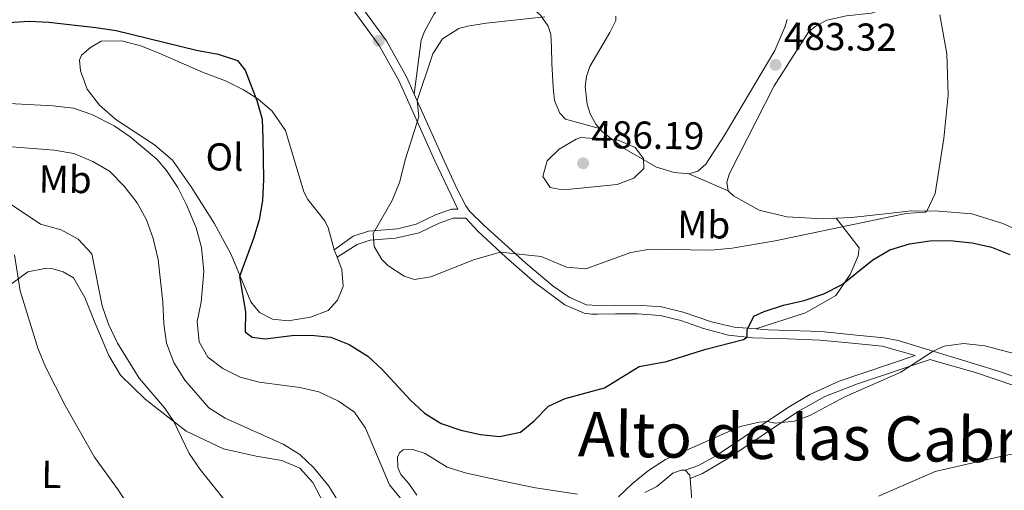
# Model space of a CAD drawing. Units: metres. Extents: x 600076 to 604531, y 715125 to 718095.
# Drawn here: x 602525 to 602779, y 716929 to 717051 of the extents above; entities that cross this region are included whole.
import ezdxf
from ezdxf.enums import TextEntityAlignment as Align

# ---------------------------------------------------------------- set-up
doc = ezdxf.new("R2010")
doc.units = ezdxf.units.M
doc.header["$MEASUREMENT"] = 0
doc.linetypes.add('DGN Style 3', pattern=[73.780546, 52.70039, -21.080156])
for name, color, linetype, lineweight in [('Altimetría', 7, 'Continuous', 0), ('Carátula', 7, 'Continuous', 0), ('Complex', 7, 'Continuous', 0), ('Entidades_rústicas', 7, 'Continuous', 0), ('Marco', 7, 'Continuous', 0), ('Textos_rotulacion', 7, 'Continuous', 0), ('Viales_ffcc', 7, 'Continuous', 0)]:
    doc.layers.add(name, color=color, linetype=linetype, lineweight=lineweight)
doc.styles.add('Style-arial', font='arial.shx', dxfattribs={"bigfont": 'arialbig.shx'})
doc.styles.add('Style-Arial Narrow', font='txt')
doc.styles.add('Style-Times New Roman', font='txt')

# ---------------------------------------------------------------- blocks, each defined once
blk = doc.blocks.new('5PATER_1')
at = {"layer": 'Altimetría', "linetype": 'Continuous', "lineweight": 0}
h = blk.add_hatch(color=51, dxfattribs=at)
edge = h.paths.add_edge_path()
edge.add_ellipse((0, 0), major_axis=(-1.112037670686474, -1.09438470001776), ratio=0.9994222409660318, start_angle=0, end_angle=360)

msp = doc.modelspace()

# ---------------------------------------------------------------- linework, layer by layer
at = {"layer": 'Altimetría', "color": 30, "linetype": 'Continuous', "lineweight": 0, "flags": 128}
for points, elevation in [([(602762.6886322096, 717051.9535851618), (602764.5001307549, 717041.8986957034), (602764.817764797, 717031.1878269424), (602763.6755034905, 717020.0214984452), (602761.4574471519, 717005.9017566601), (602759.296076633, 717001.3622242524), (602758.8941123984, 717001.097139824), (602753.909543389, 717000.689810979), (602720.1657439892, 716993.6500707788), (602709.1466288546, 716991.762823672), (602703.5990269352, 716991.2898142147), (602687.860792628, 716991.5255893026), (602682.9419691325, 716990.6272344629), (602671.3898647937, 716986.4456187049), (602666.3998682166, 716986.8884631018), (602659.857985337, 716989.6495115247), (602649.4083270198, 716990.764171134), (602642.6725420901, 716988.8675777721), (602631.391808257, 716984.3709143214), (602627.242657342, 716983.7152034978), (602624.5005734588, 716984.6088533059), (602620.3345786282, 716987.3447624911), (602618.7964205407, 716988.9006801296), (602616.7747753565, 716992.2529444015), (602616.5462684848, 716995.5336825212), (602621.4856003006, 717004.0395660272), (602623.3683176418, 717008.6722295603), (602624.8899346867, 717014.7883955629), (602628.2950586246, 717025.6582266546), (602627.887365046, 717029.8067096241), (602631.959661619, 717041.8328004943), (602634.3812715926, 717045.71041189), (602638.6188013637, 717048.352032877), (602640.8668052414, 717049.0118597981), (602645.8049109417, 717049.7939167593), (602660.7879540962, 717051.3765088848)], 480), ([(602623.9322148277, 716926.909948685), (602620.7496834274, 716930.8194419877), (602614.6050915245, 716945.3629034858), (602611.6976417685, 716949.5463586268), (602607.5933262971, 716952.395368018), (602602.5041465173, 716954.7198849933), (602597.6533606267, 716955.919753422), (602587.1527694925, 716957.2421889883), (602582.2618515817, 716958.5686647666), (602577.758463125, 716960.7395017957), (602573.8782973264, 716963.7322120017), (602571.6738955921, 716967.6432401263), (602571.1477596769, 716972.8445898553), (602572.2298891237, 716977.8491337765), (602572.8950302855, 716985.7651628461), (602572.2716510331, 716991.9650598865), (602570.8886860793, 716997.0490682398), (602568.44923103, 717002.9867941565), (602566.2181444182, 717007.4602784284), (602563.2731391857, 717011.809307076), (602560.7490263914, 717014.7279548114), (602553.9201171792, 717020.4645734122), (602549.7301216773, 717023.3358523417), (602543.9642689489, 717026.2284386093), (602539.2387700656, 717027.8525005858), (602533.9828050288, 717028.5023009651), (602517.7931097874, 717029.3188161193)], 470), ([(602668.9264589255, 717019.9077088896), (602664.517938813, 717017.3356242457), (602661.407035229, 717014.322301181), (602660.2686078486, 717010.2446912068), (602662.1695579002, 717007.3872659844), (602664.8282178445, 717006.9388986109), (602667.4271907734, 717006.9854680619), (602679.4376576752, 717008.2129821356), (602683.7775428, 717009.7959736399), (602686.3291123603, 717012.3175147921), (602686.2826406844, 717014.8554796034), (602684.0726800587, 717017.7144748871), (602679.7520415601, 717019.5965776914), (602670.0169747958, 717020.2726213955), (602668.9264589255, 717019.9077088896)], 485), ([(602605.0982695771, 716930.4338651558), (602601.2509094363, 716935.1712810069), (602597.5979751237, 716938.5836766327), (602593.3452354698, 716941.2698632304), (602578.4137399208, 716947.9734149512), (602574.1581575254, 716950.6026373601), (602568.0255294952, 716957.7731156175), (602565.1168037632, 716962.3436319579), (602563.2301338427, 716967.3160772929), (602562.5302453798, 716972.2649690011), (602562.3165091199, 716977.896745791), (602561.1434443817, 716988.8552924155), (602559.8544239367, 716994.2729479314), (602558.062155372, 716999.0689778931), (602555.7242669696, 717003.4890357908), (602552.3582576644, 717007.7732834911), (602548.6039013818, 717011.6312277496), (602544.2784926137, 717014.1374693562), (602539.3406668853, 717016.1467135113), (602534.2723641326, 717017.042765524), (602513.4928791344, 717018.6512446839)], 465), ([(602581.7983123632, 716922.3595601188), (602571.8985775006, 716934.7573209505), (602569.0884367432, 716938.8933318218), (602565.1160489474, 716947.1459811053), (602562.7763465112, 716950.6319636798), (602556.2202725695, 716958.2487529949), (602550.609659622, 716967.3097180293), (602548.3459808179, 716972.2167317108), (602546.6785005822, 716976.929907144), (602543.9797151214, 716990.2852794353), (602540.4426251366, 716994.0920049886), (602536.0914057195, 716996.5436223296), (602530.7659995791, 716997.9755351897), (602522.2112199671, 717003.7336796641)], 460), ([(602556.4722558367, 716920.7849294255), (602550.7701418253, 716929.5422144388), (602544.6827749875, 716937.9471583397), (602537.1631946939, 716951.2168149368), (602532.0807761741, 716961.1660657625), (602530.1231912579, 716966.0095457404), (602525.5204093421, 716980.7992326752), (602524.0547448453, 716990.0289174251)], 455), ([(602794.096330731, 716961.3621965058), (602774.2293816595, 716966.651582916), (602768.7306091697, 716967.1809609521), (602763.772413628, 716966.5282152367), (602760.9191432078, 716965.2462714349), (602752.6067199514, 716959.8696140528), (602738.1523144671, 716953.4576758831), (602729.1527518616, 716948.6852465326), (602725.1432504803, 716947.1933790206), (602720.1693639564, 716946.696882443), (602718.1927329504, 716947.1421631025), (602716.1092098155, 716946.986958897), (602711.1961112684, 716945.7994877745)], 470), ([(602711.1961112684, 716945.7994877745), (602691.9593407409, 716937.3020468843), (602687.5176977299, 716934.4514216268), (602683.448195643, 716931.1342418359), (602679.8435868442, 716927.6711708854)], 470), ([(602805.9392341562, 716927.8643910785), (602802.6662483991, 716931.6762114093), (602795.2401103894, 716936.7255871391), (602790.2515153657, 716938.6155690679), (602785.2610932097, 716938.894401822), (602780.1845786276, 716938.491433217), (602761.418053828, 716934.1994978797), (602746.8065677381, 716927.8508896667)], 465), ([(602610.7979796089, 716921.2435683403), (602605.0982695771, 716930.4338651558)], 465)]:
    msp.add_lwpolyline(points, dxfattribs=dict(at, elevation=elevation))
at = {"layer": 'Altimetría', "color": 30, "linetype": 'Continuous', "lineweight": 30, "elevation": 475, "flags": 128}
for points in [[(602522.4134698941, 717049.932740964), (602527.9058592923, 717050.2565506306), (602532.8986657378, 717050.0036854553), (602545.0352702134, 717048.6700540211), (602550.2894844275, 717047.8342591943), (602570.9747515367, 717042.8308021273), (602576.5491353478, 717041.801251193), (602581.551441262, 717040.1620939269), (602583.5159693833, 717037.6137622651), (602586.5898062836, 717029.8714572652), (602587.920666811, 717025.0512483218), (602588.0783426028, 717020.0243667492), (602588.263786488, 717009.5044738047), (602587.9842685482, 717004.0620123469), (602587.1682192797, 716999.1285411965), (602585.708157453, 716994.2666020296), (602582.1140721838, 716984.4826842011), (602583.606597333, 716975.3786159523), (602583.5756520203, 716970.2435120207), (602585.3625634962, 716968.8719357823), (602588.7002231288, 716968.4185262795)], [(602588.7002231288, 716968.4185262795), (602595.5731821193, 716969.2439738635), (602600.570037395, 716969.4000935375), (602605.6152678737, 716968.8374191939), (602610.3486837412, 716966.9372099354), (602615.1557481629, 716963.9307905296), (602618.8279613848, 716960.5371118388), (602626.1023626945, 716952.6666715981), (602629.7941152768, 716949.2417005221), (602634.0620660796, 716946.6372979144), (602639.111183642, 716944.9174395357), (602644.1788184484, 716943.7733702781), (602649.1556923906, 716943.2547116575), (602654.5400886133, 716944.3912072871), (602658.0582023931, 716947.280494645), (602661.7320098435, 716951.0945806187), (602666.0123887146, 716953.0494928213), (602676.1767016342, 716955.8354796972), (602685.1183280472, 716961.2888403204), (602692.1787003637, 716962.5465635634), (602702.345417263, 716965.7655622414), (602712.0192727533, 716968.2537698199), (602712.9940995353, 716968.8434178038), (602712.9425413639, 716970.6993832546), (602714.69665411, 716974.2778334043), (602717.3640130684, 716975.4995200199), (602722.3849124517, 716977.0784397083), (602727.6513273255, 716978.2846877666), (602732.7359707514, 716980.048684998), (602737.5137586237, 716982.4332881188), (602745.4100917394, 716988.8212095594), (602749.7394816461, 716991.3174561488), (602754.8447711403, 716992.9221306266), (602760.0373757132, 716993.6684199481), (602765.2258254834, 716993.7957030195), (602770.9885280319, 716993.1244062593), (602775.9940866325, 716992.0432619145), (602780.6847290343, 716990.1586869333)]]:
    msp.add_lwpolyline(points, dxfattribs=at)
at = {"layer": 'Carátula', "color": 7, "linetype": 'Continuous', "lineweight": 0}
msp.add_3dface([(600075.7339999999, 715124.919), (604530.729, 715124.919), (604530.729, 718094.9299999999), (600075.7350000001, 718094.9299999999)], dxfattribs=at)
at = {"layer": 'Entidades_rústicas', "color": 92, "linetype": 'Continuous', "lineweight": 0, "extrusion": (0.08149441791352645, -0.03455713529655522, 0.9960745274571733), "elevation": 24821.14565361453, "flags": 128}
msp.add_lwpolyline([(895404.2859576952, -273833.3574871889), (895404.2859576952, -273844.4512056367)], dxfattribs=at)
at = {"layer": 'Entidades_rústicas', "color": 92, "linetype": 'Continuous', "lineweight": 0, "elevation": 476.931, "flags": 128}
msp.add_lwpolyline([(602606.5218549031, 716991.3874779514), (602607.2620953585, 716989.4373174277)], dxfattribs=at)
at = {"layer": 'Entidades_rústicas', "color": 92, "linetype": 'Continuous', "lineweight": 0, "extrusion": (-0.01582282089685399, -0.1392625633171374, 0.9901290707767378), "elevation": -108913.7950676463, "flags": 128}
msp.add_lwpolyline([(517907.6760588149, 772753.7813419914), (517909.0554602633, 772752.7039907749), (517909.2392121027, 772751.7693350834)], dxfattribs=at)
at = {"layer": 'Entidades_rústicas', "color": 92, "linetype": 'Continuous', "lineweight": 0}
for points in [[(602708.0678813858, 717006.5963992325, 483.394), (602707.6947568804, 717008.8221606982, 483.394), (602708.3846640126, 717011.0422005961, 483.62), (602719.9741738231, 717033.6432775252, 483.243), (602728.9033926155, 717047.6567577766, 482.865), (602730.6514494831, 717049.0000530488, 482.714), (602733.5123870834, 717050.529910574, 482.487), (602738.5946536565, 717051.6598736183, 482.336), (602745.0765256034, 717052.3470897863, 481.808), (602750.7912447243, 717054.2467838062, 481.354), (602753.8986179305, 717056.5480812138, 481.052), (602766.1557595911, 717069.3822165688, 479.919), (602774.0383191956, 717078.0845948118, 479.315), (602778.6689264947, 717084.58282442, 479.391), (602780.4804347549, 717088.3904508227, 479.768)], [(602627.1593755328, 717031.435653843, 479.697), (602628.8852909715, 717045.3466509639, 479.545), (602629.7686116186, 717047.660840808, 479.545), (602632.3088667463, 717052.189768814, 479.545), (602635.5221239089, 717056.0376694633, 479.545), (602639.8865371149, 717058.3323760608, 479.545), (602645.9802477465, 717058.876316993, 479.545), (602647.9119986882, 717058.574715768, 479.545), (602652.5427979899, 717056.9040491863, 480.452), (602657.0694370309, 717054.0737961952, 480.452), (602659.6665993067, 717051.8341424023, 481.056), (602661.6801878165, 717049.0190560245, 481.056), (602662.3437448062, 717046.888009774, 481.056), (602662.5181392727, 717043.6000711233, 482.264), (602662.5892279323, 717039.3455545348, 482.718), (602662.9401751822, 717033.2536982475, 482.718), (602663.3061436077, 717029.8679157512, 483.322), (602664.6405591045, 717026.5728210208, 484.077), (602666.1777173013, 717025.016918171, 484.228), (602674.9068391528, 717022.6615675169, 484.3)], [(602674.9068391528, 717022.6615675169, 484.3), (602673.9950604104, 717023.7651723034, 484.3), (602672.5123431825, 717026.4323915711, 483.922), (602671.7047863067, 717028.9026044959, 483.62), (602671.1995405171, 717033.3525631125, 483.167), (602671.5538738044, 717036.0096135302, 482.865), (602672.438773555, 717038.5658064866, 482.563), (602677.5659894866, 717047.3329399857, 481.506), (602679.1314967622, 717050.4661306869, 480.675), (602679.09022347, 717051.5298573978, 480.297)], [(602723.3146059676, 717050.6877405876, 482.336), (602722.722282229, 717048.7092839698, 482.261), (602720.1248625459, 717042.6820375016, 482.638), (602707.088317035, 717020.765435321, 483.922), (602702.3558384406, 717013.3976171669, 484.224), (602700.2670653732, 717011.6703186771, 484.224), (602697.894566491, 717010.9103219309, 484.376)], [(602607.2620953585, 716989.4373174277, 476.931), (602608.4731217134, 716986.2520594837, 476.931), (602608.785793653, 716981.8999595013, 476.704), (602607.3625765112, 716978.379622164, 476.477), (602604.930204276, 716975.7353048024, 476.175), (602600.4243701785, 716974.0217532027, 475.949), (602594.6189485027, 716973.0895063635, 476.024), (602590.6088685843, 716973.4518501838, 475.949), (602587.234819253, 716975.1639354946, 475.798), (602585.0275124109, 716977.9318815751, 475.798), (602579.9282615532, 716990.191634007, 474.514), (602575.5778387005, 716998.2418518302, 473.532), (602569.6389592562, 717007.5576994002, 472.777), (602564.7973740993, 717014.4510544012, 471.87), (602560.1318923156, 717018.4424876936, 471.644), (602550.1647535688, 717024.9305990674, 471.719), (602545.9816989065, 717028.6768710397, 471.644), (602542.8156800675, 717032.7561387084, 472.248), (602541.0546981418, 717037.5037006785, 473.154), (602540.8297307754, 717040.2123238863, 473.456), (602541.3200377813, 717041.5142152184, 473.607), (602543.6521178249, 717043.5309471465, 473.985), (602546.4177757853, 717045.1102191454, 474.439), (602551.6383198311, 717045.1760208579, 474.439), (602556.657830084, 717043.8886476317, 474.363), (602561.5283435325, 717041.9264040834, 474.136), (602572.5695232775, 717037.1235932563, 473.985), (602578.4537697507, 717034.8653254586, 474.363), (602583.0799911215, 717032.6146631506, 474.288), (602586.7887598446, 717030.2725588488, 474.288), (602590.5396563131, 717027.0597363075, 474.288), (602593.9428111501, 717022.108866368, 474.892), (602598.6828763951, 717006.3230402425, 475.949), (602599.6865851607, 717004.3349791984, 476.176), (602604.0036146059, 716998.8955407375, 477.082), (602604.9121735352, 716997.1009079975, 476.931), (602606.5218549031, 716991.3874779514, 476.931)], [(602697.894566491, 717010.9103219309, 484.376), (602694.1264896847, 717011.2710866476, 484.451), (602689.5904055985, 717012.651320745, 484.376), (602681.2569946081, 717017.4860904671, 484.451), (602675.7223588999, 717021.6763992358, 484.3), (602674.9068391528, 717022.6615675169, 484.3)], [(602735.8860242073, 716999.5032270954, 481.74), (602732.4843346444, 716999.3465168003, 482.261), (602723.2065555935, 716999.8357773502, 483.243), (602716.1111351321, 717001.6179048643, 483.62), (602709.4139002445, 717005.235344409, 483.469), (602708.0678813858, 717006.5963992325, 483.394)], [(602855.3610429505, 716966.9077725464, 477.276), (602848.8687269131, 716964.4325152934, 476.974), (602846.20637476, 716963.8198212325, 476.974), (602840.8852632821, 716963.1754435168, 477.503), (602833.3478205947, 716963.6069602983, 478.409), (602825.9560858549, 716964.423364328, 478.635), (602817.5136474895, 716967.228524474, 478.862), (602810.6698345663, 716970.6051053887, 478.56), (602803.7820099762, 716974.6574110796, 478.333), (602799.5446737253, 716977.4383802449, 478.409), (602797.140505132, 716979.6761796942, 478.787), (602793.8350643376, 716984.6746097628, 478.862), (602791.3960538814, 716989.0871623119, 478.787), (602788.5181933506, 716992.9721472235, 478.787), (602786.4025889535, 716994.7726313348, 478.787), (602778.8817465457, 716998.1522250199, 478.938), (602770.8720307983, 717000.6649537457, 479.164), (602762.3691398667, 717001.3437753748, 479.542), (602755.3119947156, 717001.3861465843, 480.297), (602750.136302002, 717000.8366286759, 480.373), (602739.8822107844, 716999.6891486992, 481.128), (602735.8860242073, 716999.5032270954, 481.74)], [(602735.8860242073, 716999.5032270954, 481.739), (602741.83420326, 716991.830421679, 477.056), (602741.6281717038, 716989.8012467241, 475.998), (602739.5696338357, 716984.9791626467, 475.545), (602735.8644905635, 716979.5873675533, 474.79), (602728.0071218302, 716975.0900766365, 474.337), (602715.1762074758, 716970.9983827539, 474.586)], [(602521.922097014, 716981.5485292722, 454.805), (602527.5054047124, 716985.7204151938, 456.24), (602531.9093823035, 716986.5653781381, 456.92), (602533.9389918798, 716986.4563507626, 457.222), (602536.5923188203, 716985.7150302203, 457.75), (602539.2425031872, 716984.1526663634, 458.355), (602542.161217178, 716979.1079504509, 458.279), (602544.7811981218, 716972.6634993607, 458.883), (602548.3564584602, 716964.1346929073, 459.034), (602551.4201861713, 716959.0898324028, 459.034), (602557.7638272108, 716952.8653369728, 459.185), (602568.3492369945, 716944.6328913632, 460.092), (602577.9892470506, 716940.0318241911, 461.225), (602586.3409828614, 716938.1941112252, 462.66), (602592.9573948605, 716937.0911419354, 463.566), (602597.6338999479, 716935.1297676289, 464.019), (602600.9959408732, 716931.3886380112, 464.019), (602603.8156517472, 716926.006349317, 464.019)], [(602627.7967830242, 716928.136930614, 471.687), (602625.6884940879, 716931.2434493669, 471.687), (602623.719337078, 716933.4788152585, 471.461), (602622.9087674315, 716935.2719986984, 471.461), (602622.8285089678, 716938.0274869632, 471.461), (602623.4142410508, 716939.0869405617, 471.536), (602624.2889867404, 716939.8070828938, 471.687), (602626.7551870036, 716939.9376250738, 471.763), (602629.9872501732, 716938.9037137302, 472.14), (602635.621902833, 716935.3899998253, 472.216), (602640.6401240111, 716933.8126139473, 472.367), (602650.48859918, 716931.6757333139, 472.367), (602658.3581831104, 716930.0341722379, 471.989), (602669.2718334459, 716928.3745911592, 471.083)], [(602686.6287912338, 716928.8519551128, 469.27), (602689.6827373051, 716930.3809581846, 469.27), (602693.8122886899, 716933.836265025, 469.497), (602695.9430596998, 716934.5488314447, 469.422), (602696.9580817986, 716934.5428198478, 469.346)], [(602698.2863442323, 716932.3869406984, 469.064), (602698.7494583046, 716926.8464859014, 468.289), (602698.8937947853, 716918.4834367575, 467.382), (602698.6369003004, 716915.9229558997, 467.307), (602697.8455564936, 716912.9303316367, 466.929), (602696.7706462531, 716911.051022728, 466.778), (602694.4890093065, 716909.4695924122, 467.005)]]:
    msp.add_polyline3d(points, dxfattribs=at)
at = {"layer": 'Marco', "color": 7, "linetype": 'Continuous', "lineweight": 0}
msp.add_3dface([(600951.0554998771, 715518.898776277), (600951.6597672245, 717832.4228469019), (604369.9838488626, 717832.440001888), (604370.5394546574, 715518.898776277)], dxfattribs=at)
at = {"layer": 'Viales_ffcc', "color": 7, "linetype": 'Continuous', "lineweight": 0}
for points in [[(602638.3900284758, 717001.8473303947, 481.466), (602632.4130478057, 717014.2670808781, 480.524), (602623.1580914732, 717034.9622136222, 479.467), (602618.0876560919, 717044.0311909646, 479.467), (602607.1560363695, 717059.0815021989, 477.578), (602597.2547351622, 717076.7828661974, 474.482), (602582.2049606261, 717098.4798067976, 470.63), (602574.7753534203, 717109.1098441337, 469.497), (602568.6969074283, 717119.1998403836, 467.987), (602563.0069119355, 717129.7231393098, 467.307), (602556.6070736093, 717142.7642112903, 466.023), (602551.2964894597, 717152.0277614193, 465.116), (602545.4981912421, 717160.5704454107, 464.059), (602539.0272960332, 717169.889161159, 462.473), (602532.9198058897, 717175.2430689977, 460.887), (602526.4202872068, 717179.5836636447, 459.225), (602517.2152739456, 717184.1812973691, 457.262), (602507.7248546954, 717189.7002526554, 455.449), (602494.8120642353, 717198.8032125882, 452.617)], [(602756.2972108377, 716964.1355027081, 469.937), (602747.8032703297, 716966.5013764678, 470.705), (602740.0738330053, 716967.2727697846, 471.914), (602731.8120898874, 716968.0950408194, 472.518), (602723.40347955, 716968.3864257836, 473.878), (602714.4138588074, 716968.6814035766, 474.708), (602708.1827399449, 716969.395632338, 475.011), (602701.7159048079, 716971.0774528717, 475.841), (602695.8307890925, 716973.1417123077, 476.748), (602690.5692609386, 716974.4296647471, 477.05), (602684.7228551549, 716974.8511720591, 477.578), (602679.067734147, 716974.8848080845, 478.107), (602674.3774961131, 716974.7681582319, 479.089), (602672.8314581409, 716974.7770232183, 479.013), (602670.9479919788, 716975.0299050426, 478.862), (602665.9333340519, 716977.186301545, 479.24), (602658.2808049815, 716982.887096562, 480.071), (602650.779866498, 716989.505750116, 480.6), (602643.5196412073, 716996.1708488944, 480.902), (602640.395761607, 716999.5154130277, 481.426), (602637.1566869493, 716999.5343170615, 481.5), (602633.5233095759, 716998.2509099313, 481.576), (602628.4330176809, 716995.7669174948, 481.047), (602622.3344399347, 716994.3529533953, 480.669), (602615.7574329397, 716993.8601654214, 479.536), (602612.4159225624, 716992.7684628987, 478.554), (602607.2620953585, 716989.4373174277, 476.931)], [(602823.3774412535, 716937.4865535288, 467.987), (602820.4419667572, 716939.775215907, 467.987), (602816.1997633921, 716941.6861619055, 468.138), (602810.3570654513, 716942.8316935622, 468.062), (602805.7238473813, 716944.068348451, 467.76), (602801.0949024239, 716945.9320087151, 467.533), (602797.0504152635, 716948.5661098161, 467.533), (602792.9593670189, 716951.6359471509, 468.138), (602788.429584559, 716953.9831938073, 468.364), (602781.7734635829, 716956.39089303, 469.119), (602771.834865072, 716959.7372387452, 469.648), (602760.9296598912, 716962.846853506, 469.875), (602760.1537619939, 716963.0623516571, 469.924), (602741.4515663658, 716956.831252903, 470.044), (602733.021053168, 716953.5455705959, 469.969), (602725.989290891, 716949.624132941, 470.195), (602708.0327561032, 716937.5493677086, 469.365), (602701.4354253514, 716933.7215155757, 469.138), (602698.2863442323, 716932.3869406984, 469.063)]]:
    msp.add_polyline3d(points, dxfattribs=at)
at = {"layer": 'Viales_ffcc', "color": 7, "linetype": 'DGN Style 3', "lineweight": 0}
for points in [[(602627.1593755328, 717031.435653843, 479.697), (602625.1380055039, 717035.9560417917, 479.467), (602619.9555256667, 717045.2256980818, 479.467), (602614.0879877268, 717053.2793525641, 478.686), (602609.0239059441, 717060.2760093161, 477.578), (602599.4073468361, 717077.5521158194, 474.554), (602597.320620873, 717080.5613050379, 474.021)], [(602715.1762074758, 716970.9983827539, 474.586), (602709.6115046546, 716971.3977215979, 474.922), (602703.7710899329, 716972.7652437657, 475.638), (602696.4612680562, 716975.2656205632, 476.748), (602690.9137473481, 716976.6238101644, 477.05), (602685.9463045921, 716977.0363177003, 477.478), (602679.0464676251, 716977.0983646649, 478.107), (602674.3562295916, 716976.9817148121, 479.089), (602671.5429037542, 716977.1833425225, 478.862), (602667.0470091533, 716979.1170427934, 479.24), (602662.9457968755, 716981.9730070529, 479.704), (602655.9185864138, 716987.8935784043, 480.374), (602645.079076125, 716997.743958788, 480.902), (602641.4981101074, 717001.2212971926, 481.617), (602640.4203544201, 717002.7334012494, 481.732), (602638.0921099936, 717007.1293138836, 481.391), (602634.4210417604, 717015.1984869533, 480.524), (602627.1593755328, 717031.435653843, 479.697)], [(602638.3900284758, 717001.8473303947, 481.466), (602636.7649991428, 717001.8573636955, 481.5), (602632.6239114939, 717000.3944453497, 481.576), (602627.651479342, 716997.9677161735, 481.047), (602622.7964336073, 716996.7833868645, 480.74), (602615.3032934612, 716996.15313235, 479.536), (602611.4080482617, 716994.8805991143, 478.554), (602606.5218549031, 716991.3874779514, 476.931)], [(602715.1762074758, 716970.9983827539, 474.586), (602718.5020631254, 716970.7611714609, 474.386), (602731.9597900948, 716970.3050982053, 472.518), (602740.2924367157, 716969.475777823, 471.914), (602748.2126017429, 716968.6845617082, 470.705), (602751.9175827627, 716967.97969247, 470.389), (602777.7912242622, 716960.1231936603, 469.414), (602789.7214414908, 716955.8572937695, 468.333)], [(602696.9580817986, 716934.5428198478, 469.063), (602700.4271460073, 716935.7386473918, 469.138), (602704.8012738368, 716938.1492229931, 469.286), (602723.400009515, 716950.638536192, 470.146), (602729.1028916945, 716954.1045765614, 470.066), (602736.6781105911, 716957.5119209341, 470.02), (602756.2972108377, 716964.1355027081, 469.937)]]:
    msp.add_polyline3d(points, dxfattribs=at)

# ---------------------------------------------------------------- block references
at = {"layer": 'Altimetría', "color": 51, "linetype": 'Continuous', "lineweight": 0}
for p in [(602617.9700328847, 717045.2070590616, 479.467), (602720.2837271017, 717039.0202876395, 483.319), (602670.6830782457, 717013.648046074, 486.193)]:
    msp.add_blockref('5PATER_1', p, dxfattribs=at)

# ---------------------------------------------------------------- texts
at = {"layer": 'Altimetría', "color": 7, "linetype": 'Continuous', "lineweight": 0, "style": 'Style-arial'}
for s, p in [('483.32', (602722.3946578198, 717042.9895036204, 483.319)), ('486.19', (602672.7280161816, 717017.6182381143, 486.193))]:
    msp.add_text(s, height=7.000002, rotation=359.152634363974, dxfattribs=at).set_placement(p)
at = {"layer": 'Entidades_rústicas', "color": 92, "linetype": 'Continuous', "lineweight": 0, "style": 'Style-Arial Narrow'}
for s, p in [('Ol', (602578.2359032317, 717015.2934080539, 473.752)), ('Mb', (602537.1603967715, 717009.5272341426, 463.24)), ('Mb', (602701.7885798758, 716997.8413059912, 481.461)), ('L', (602533.575625679, 716933.4779317859, 452.571))]:
    msp.add_text(s, height=7.000002, rotation=359.152634363974, dxfattribs=at).set_placement(p, align=Align.MIDDLE_CENTER)
at = {"layer": 'Textos_rotulacion', "color": 7, "linetype": 'Continuous', "lineweight": 0, "style": 'Style-Times New Roman'}
msp.add_text('Alto de las Cabras', height=11.500002, rotation=359.152634363974, dxfattribs=at).set_placement((602734.27925483, 716942.9638071049, 468.602), align=Align.MIDDLE_CENTER)

# ---------------------------------------------------------------- meshes
at = {"layer": 'Complex', "color": 9, "linetype": 'Continuous', "lineweight": 0}
mesh = msp.add_polyface(dxfattribs=at)
corners = [(602492.8721811599, 717516.1606073005, 423.3340000000052), (602514.0360696814, 717535.1326939715, 424.1180000000034), (602553.405176152, 717571.9715015623, 424.6460000000073), (602588.5485602997, 717603.3832089279, 424.7220000000027), (602605.5738704489, 717619.439181223, 424.873000000006), (602681.0945137346, 717687.8278019337, 425.5530000000065), (602685.2570844963, 717691.5546501537, 425.6180000000047), (602702.1980704505, 717704.8845713795, 425.9020000000032), (602717.9430139603, 717716.5299963981, 426.1200000000029), (602733.2507268938, 717725.9316421452, 426.2200000000046), (602755.9333314111, 717738.7875999978, 426.6779999999977), (602778.356590477, 717750.8783095663, 426.9690000000063), (602797.5540020568, 717760.2984334314, 427.2640000000022), (602814.607624443, 717767.382005801, 427.4770000000004), (602829.64083858, 717771.7481603692, 427.6890000000064), (602845.649204937, 717775.5088274085, 427.8540000000036), (602869.9360840442, 717779.9191363789, 427.9790000000074), (602912.0932763887, 717785.8413305371, 428.664000000006), (602919.9544756708, 717786.9461938085, 428.7920000000024), (602952.463331454, 717791.1588881535, 429.5210000000023), (602993.9094774968, 717797.0155906577, 429.631000000006), (603036.8128972172, 717802.4066909419, 430.5960000000062), (603052.803418417, 717805.3665343111, 430.8320000000031), (603060.6765341607, 717807.4123242525, 430.9820000000043), (603076.0860867, 717812.6100041701, 431.3440000000062), (603083.5893496398, 717815.7503834881, 431.5560000000049), (603090.9348064784, 717819.2431351014, 431.7880000000016), (603103.1372618463, 717826.1484308224, 432.2370000000053), (603105.0878060334, 717827.2527054145, 432.3090000000026), (603107.9158794966, 717829.1300869656, 432.4290000000076), (603111.8650858323, 717831.7519697461, 432.5970000000065), (603112.7702661583, 717832.4336577819, 432.6290000000104), (603099.8618530105, 717832.4335574685, 432.4400000000026), (603089.0599995267, 717826.4376480032, 432.1260000000032), (603077.708453459, 717820.9399223032, 431.5750000000068), (603065.9891940588, 717816.2757257896, 431.1510000000048), (603060.0118027714, 717814.2649042178, 430.9880000000052), (603047.8566558692, 717810.8962956348, 430.7590000000025), (603035.491591848, 717808.4138883848, 430.6619999999995), (602991.6840631857, 717802.1430625631, 429.7240000000004), (602953.185243875, 717796.9628466701, 429.6310000000021), (602889.8648405003, 717788.6133651612, 428.1210000000019), (602846.7588176855, 717782.4391754912, 427.8190000000058), (602832.4323396385, 717779.3347071358, 427.8190000000018), (602820.5213139404, 717775.9724889961, 427.5160000000002), (602805.7450775292, 717770.4534079565, 427.4410000000021), (602791.6418283642, 717764.2522996694, 427.2140000000064), (602775.1113788965, 717756.2298875384, 426.9880000000031), (602759.0616467977, 717747.9143341258, 426.7610000000005), (602744.5129419588, 717739.9276183113, 426.4590000000039), (602717.2034435621, 717723.7997287614, 426.1570000000054), (602706.1607595056, 717716.1942048594, 426.0340000000083), (602703.5640362464, 717714.4064117186, 426.0060000000037), (602694.0555788269, 717706.3991545408, 425.8180000000038), (602692.0503882335, 717704.7106242082, 425.7790000000015), (602677.5690494222, 717691.7443675695, 425.5530000000048), (602601.9977313203, 717623.3104913284, 424.8729999999981), (602584.9845973242, 717607.266340256, 424.7220000000031), (602549.8493158233, 717575.8615138142, 424.6460000000001), (602510.4771653144, 717539.019750918, 424.1180000000073), (602454.8800384367, 717489.1815143523, 422.0580000000076), (602439.9707563189, 717475.8165428704, 421.5049999999991), (602412.6039804667, 717451.2855814239, 420.4920000000022), (602365.5138831802, 717409.0273652105, 419.662000000009), (602353.1193332886, 717397.4513995496, 419.5860000000023), (602339.6015883773, 717384.0448443801, 419.5110000000029), (602328.6067884522, 717372.1711455623, 419.5859999999984), (602316.8202100992, 717357.2078183012, 419.2840000000026), (602304.6404587242, 717341.0861789167, 419.0570000000013), (602290.0178268824, 717321.3392702977, 418.6490000000044), (602288.4289202893, 717319.1935336317, 418.6049999999999), (602272.1388078753, 717297.1950387843, 418.150999999998), (602208.3035229538, 717210.7576320504, 415.5830000000091), (602152.6536879356, 717135.2443671529, 415.0540000000036), (602139.7344703625, 717116.6623945103, 415.1300000000054), (602131.1581503451, 717105.2089752841, 415.1299999999999), (602104.916247919, 717060.7812024159, 415.2120000000046), (602097.9104153644, 717045.9681901895, 414.7250000000024), (602078.175765475, 717007.4598303342, 414.3469999999997), (602049.6902695263, 716950.7018890525, 412.7610000000037), (602035.5656700991, 716922.2306610493, 411.6800000000052), (602031.9649313143, 716914.9721177928, 411.4040000000073), (602006.252581181, 716863.1397037201, 409.4380000000087), (601996.1613888179, 716843.2537654296, 408.9090000000088), (601977.3637087964, 716804.1954887926, 407.6250000000021), (601967.7634718649, 716783.0181486423, 407.3990000000071), (601960.3742730257, 716765.8165447195, 407.0210000000061), (601953.8341463818, 716750.0335391918, 406.7189999999998), (601949.374621032, 716737.5891292158, 406.4170000000029), (601944.3323314122, 716721.445933114, 406.1900000000037), (601941.8101134449, 716709.5489325875, 406.0390000000061), (601938.9582696818, 716691.3911221423, 405.9640000000044), (601936.3984212815, 716670.5937047747, 405.8880000000036), (601934.6314630036, 716651.946796708, 405.8879999999995), (601929.775439282, 716584.0241833632, 405.3590000000039), (601928.3915880225, 716562.6093069052, 405.2080000000004), (601924.5291672549, 716505.8772231804, 405.5860000000033), (601920.4169796864, 716454.3694045274, 407.9860000000097), (601920.2598006302, 716452.3975133677, 408.0780000000028), (601918.3894785717, 716439.4067524818, 408.2410000000055), (601915.9138806739, 716429.5122814982, 408.241000000001), (601912.3242427716, 716419.2852494393, 408.0900000000055), (601896.8955012457, 716385.2016943444, 407.8630000000012), (601866.9914329324, 716321.2479450852, 407.8429999999996), (601867.9964307733, 716319.5498966933, 407.7670000000086), (601861.2311011569, 716303.6872129294, 407.6919999999985), (601860.5199464327, 716303.2086777082, 407.6920000000033), (601860.0391592607, 716303.0237677426, 407.6920000000025), (601859.5346170804, 716302.9232183106, 407.6920000000006), (601856.4259825174, 716303.4442482071, 407.9370000000068), (601846.2837804367, 716279.0275688064, 407.1390000000046), (601848.8880987924, 716277.9479360434, 406.6860000000066), (601844.6673122055, 716267.2421855517, 405.9310000000085), (601842.1991130062, 716266.7736359693, 405.9310000000082), (601826.0738883263, 716229.2140008665, 404.2690000000051), (601814.5194209996, 716202.2879327205, 403.7310000000004), (601796.431405586, 716159.8207882158, 402.9650000000044), (601775.5946024947, 716111.3026331919, 403.0180000000043), (601776.593298709, 716108.6375722406, 402.8670000000004), (601773.9458853388, 716102.2730282315, 402.8670000000053), (601773.121003533, 716101.7461696106, 402.8670000000059), (601767.7546266404, 716089.7242170635, 402.6250000000067), (601767.7533375658, 716089.4342044115, 402.6250000000048), (601761.133716743, 716073.618370916, 401.9450000000063), (601752.7942901051, 716053.0274490484, 400.6610000000023), (601742.2541948461, 716028.1476033509, 399.2260000000043), (601734.7046775031, 716010.4523163545, 397.7160000000056), (601731.036215649, 716003.0777619528, 397.1110000000016), (601728.0742457423, 715998.7740952286, 396.8720000000035), (601723.366880104, 715993.6451505278, 396.5650000000051), (601717.9024887434, 715989.331490474, 396.2810000000002), (601710.514539426, 715985.8733710602, 396.432000000007), (601703.9505401361, 715984.0962502633, 396.281000000007), (601714.9968570804, 715983.3598081614, 396.2210000000042), (601725.7438165531, 715981.3166502898, 396.1620000000075), (601734.8819217333, 715977.1990585518, 396.1080000000073), (601732.432433468, 715980.2946220287, 396.3119999999994), (601731.3901479545, 715982.7173011054, 396.3960000000043), (601730.8763485875, 715985.3041824729, 396.4339999999999), (601731.1426380053, 715989.2436752, 396.4000000000077), (601752.6111344306, 716039.291655551, 400.3270000000028), (601753.0802827468, 716039.9067846902, 400.3270000000028), (601758.1645623662, 716051.112819883, 401.1880000000046), (601771.3039455959, 716082.551942602, 402.6690000000049), (601771.7305743063, 716083.4027263254, 402.6690000000035), (601776.5452031447, 716093.3496116239, 402.6740000000034), (601784.8343312775, 716113.6502455992, 402.8250000000049), (601795.710725032, 716138.1420754187, 403.1270000000044), (601810.2550365827, 716172.2707150856, 403.1140000000003), (601810.6257199249, 716172.6522748582, 403.0730000000034), (601815.6964841185, 716184.7026022598, 403.495999999999), (601818.2003182799, 716191.1642802537, 403.7220000000019), (601820.1340829465, 716191.2016863215, 403.647000000002), (601840.9212439861, 716239.5415559937, 404.8140000000019), (601851.4188434705, 716264.5910487047, 405.9310000000065), (601850.3179859319, 716266.4345306491, 405.9310000000096), (601852.8164024977, 716272.1242043362, 406.2330000000044), (601854.7517314793, 716272.4026136259, 406.2330000000049), (601863.7334903313, 716295.3102895431, 407.4410000000036), (601863.7334903313, 716295.3102895431, 407.2140000000054), (601869.8321510609, 716308.4955397227, 407.6380000000003), (601874.2832067499, 716317.4596943546, 407.7130000000059), (601886.5776605022, 716344.6498478833, 407.8640000000055), (601912.1650722192, 716404.5339901804, 408.2420000000067), (601912.4673842357, 716404.9585657853, 408.2420000000038), (601916.2283527064, 716413.9219258786, 408.3180000000024), (601920.5746037655, 716425.0638686055, 408.4360000000056), (601922.4006920739, 716430.5334611402, 408.4030000000095), (601923.7686940741, 716436.135842734, 408.3890000000029), (601924.6710337694, 716441.832121175, 408.394000000005), (601924.6710337694, 716441.832121175, 408.3810000000052), (601925.8900262883, 716451.8301871496, 408.0780000000041), (601930.1716249259, 716505.4607325608, 405.5860000000063), (601934.0366666026, 716562.234782116, 405.2079999999998), (601935.4203847637, 716583.6406595574, 405.3590000000023), (601940.2701519858, 716651.4783561418, 405.8879999999995), (601942.0229819915, 716669.9814574218, 405.8880000000022), (601944.5622886897, 716690.6071597976, 405.9640000000057), (601947.3755573952, 716708.5235143143, 406.0390000000064), (601949.811750289, 716720.0137425626, 406.1900000000045), (601954.7396243461, 716735.791590777, 406.4170000000069), (601959.1135797789, 716747.9952398986, 406.7190000000074), (601965.5873324275, 716763.6182095145, 407.0210000000043), (601972.939263369, 716780.7343552387, 407.3990000000093), (601982.4898639948, 716801.8014173894, 407.6249999999998), (602001.2338785706, 716840.7474754008, 408.9090000000064), (602006.5936769911, 716851.3103656725, 409.1900000000004), (602011.3096289106, 716860.6036388034, 409.438000000004), (602012.2909840522, 716862.5813420389, 409.5130000000055), (602054.752479386, 716948.1767489889, 412.7610000000056), (602083.2214890544, 717004.9019305003, 414.3470000000059), (602102.8809433989, 717043.2623862315, 414.7250000000063), (602112.8935175862, 717060.6052090735, 415.1020000000052), (602121.9783239928, 717076.5505996475, 414.9510000000028), (602130.9108455852, 717091.1930998443, 414.9510000000067), (602152.0805435593, 717123.4055485663, 415.102000000007), (602177.9701325088, 717160.714753235, 415.2540000000054), (602212.5437118334, 717207.6285826322, 415.5830000000047), (602276.3759231397, 717294.0610342792, 418.1509999999985), (602282.5284747814, 717302.3699542026, 418.3220000000047), (602283.4714068943, 717303.6431486225, 418.3480000000068), (602292.7813746121, 717316.216840606, 418.6070000000034), (602308.8602357053, 717337.9294283362, 419.0570000000019), (602320.9920457385, 717353.9877697923, 419.2840000000012), (602332.6155507336, 717368.7444861149, 419.586000000006), (602343.3918248639, 717380.3813907665, 419.5110000000016), (602356.7735583663, 717393.6529426149, 419.5859999999979), (602369.0717728683, 717405.1393231624, 419.6620000000062), (602416.1223420233, 717447.3621200752, 420.4920000000023), (602489.498084506, 717513.1361753261, 423.2090000000111)]
mesh.append_faces([[corners[k] for k in face] for face in [(159, 157, 158), (150, 148, 149), (133, 131, 132), (136, 134, 135), (170, 168, 169), (32, 30, 31)]], dxfattribs={"vtx0": -1, "color": 9})
mesh.append_faces([[corners[k] for k in face] for face in [(111, 159, 110), (157, 111, 156), (156, 112, 155), (155, 112, 154), (153, 114, 152), (152, 115, 151), (151, 115, 150), (148, 116, 147), (147, 117, 146), (146, 118, 145), (145, 122, 144), (144, 122, 143), (143, 123, 142), (142, 124, 141), (140, 126, 139), (139, 129, 138), (130, 134, 129), (138, 134, 137), (137, 134, 136), (109, 159, 108), (168, 99, 167), (167, 100, 166), (166, 101, 165), (165, 101, 164), (163, 102, 162), (162, 103, 161), (161, 104, 160), (160, 105, 159), (30, 32, 29), (29, 32, 28), (28, 32, 27), (27, 33, 26), (26, 33, 25), (25, 34, 24), (24, 35, 23), (23, 36, 22), (22, 37, 21), (21, 38, 20), (20, 39, 19), (19, 40, 18), (18, 41, 17), (17, 41, 16), (16, 42, 15), (15, 43, 14), (14, 44, 13), (13, 45, 12), (12, 46, 11), (11, 48, 10), (10, 49, 9), (9, 50, 8), (8, 51, 7), (7, 54, 6), (6, 55, 5), (5, 55, 4), (4, 57, 3), (3, 57, 2), (2, 59, 1), (1, 59, 0), (0, 59, 209), (209, 60, 208), (208, 62, 207), (207, 63, 206), (206, 64, 205), (205, 65, 204), (204, 67, 203), (203, 68, 202), (202, 69, 201), (201, 70, 200), (200, 71, 199), (199, 71, 198), (198, 72, 197), (197, 72, 196), (196, 73, 195), (195, 74, 194), (194, 75, 193), (193, 76, 192), (192, 76, 191), (191, 78, 190), (190, 79, 189), (189, 81, 188), (188, 82, 187), (187, 82, 186), (186, 83, 185), (185, 83, 184), (184, 85, 183), (183, 86, 182), (182, 86, 181), (181, 88, 180), (180, 88, 179), (179, 90, 178), (178, 91, 177), (177, 92, 176), (176, 93, 175), (175, 94, 174), (174, 95, 173), (173, 96, 172), (172, 97, 171), (171, 98, 170)]], dxfattribs={"vtx0": -1, "vtx1": -1, "color": 9})
mesh.append_faces([[corners[k] for k in face] for face in [(157, 159, 111), (150, 115, 148), (138, 129, 134), (168, 170, 99)]], dxfattribs={"vtx0": -1, "vtx1": -1, "vtx2": -1, "color": 9})
mesh.append_faces([[corners[k] for k in face] for face in [(156, 111, 112), (154, 112, 113), (153, 113, 114), (113, 153, 154), (152, 114, 115), (148, 115, 116), (147, 116, 117), (146, 117, 118), (145, 118, 119), (145, 119, 120), (145, 120, 121), (145, 121, 122), (143, 122, 123), (142, 123, 124), (140, 124, 125), (124, 140, 141), (140, 125, 126), (139, 126, 127), (139, 127, 128), (139, 128, 129), (133, 130, 131), (130, 133, 134), (159, 109, 110), (167, 99, 100), (166, 100, 101), (163, 101, 102), (101, 163, 164), (162, 102, 103), (161, 103, 104), (160, 104, 105), (159, 105, 106), (159, 106, 107), (159, 107, 108), (27, 32, 33), (25, 33, 34), (24, 34, 35), (23, 35, 36), (22, 36, 37), (21, 37, 38), (20, 38, 39), (19, 39, 40), (18, 40, 41), (16, 41, 42), (15, 42, 43), (14, 43, 44), (13, 44, 45), (12, 45, 46), (11, 46, 47), (11, 47, 48), (10, 48, 49), (9, 49, 50), (8, 50, 51), (7, 51, 52), (7, 52, 53), (7, 53, 54), (6, 54, 55), (4, 55, 56), (4, 56, 57), (2, 57, 58), (2, 58, 59), (209, 59, 60), (208, 60, 61), (208, 61, 62), (207, 62, 63), (206, 63, 64), (205, 64, 65), (204, 65, 66), (204, 66, 67), (203, 67, 68), (202, 68, 69), (201, 69, 70), (200, 70, 71), (198, 71, 72), (196, 72, 73), (195, 73, 74), (194, 74, 75), (193, 75, 76), (191, 76, 77), (191, 77, 78), (190, 78, 79), (189, 79, 80), (189, 80, 81), (188, 81, 82), (186, 82, 83), (184, 83, 84), (184, 84, 85), (183, 85, 86), (181, 86, 87), (181, 87, 88), (179, 88, 89), (179, 89, 90), (178, 90, 91), (177, 91, 92), (176, 92, 93), (175, 93, 94), (174, 94, 95), (173, 95, 96), (172, 96, 97), (171, 97, 98), (170, 98, 99)]], dxfattribs={"vtx0": -1, "vtx2": -1, "color": 9})

doc.saveas('drawing.dxf')
